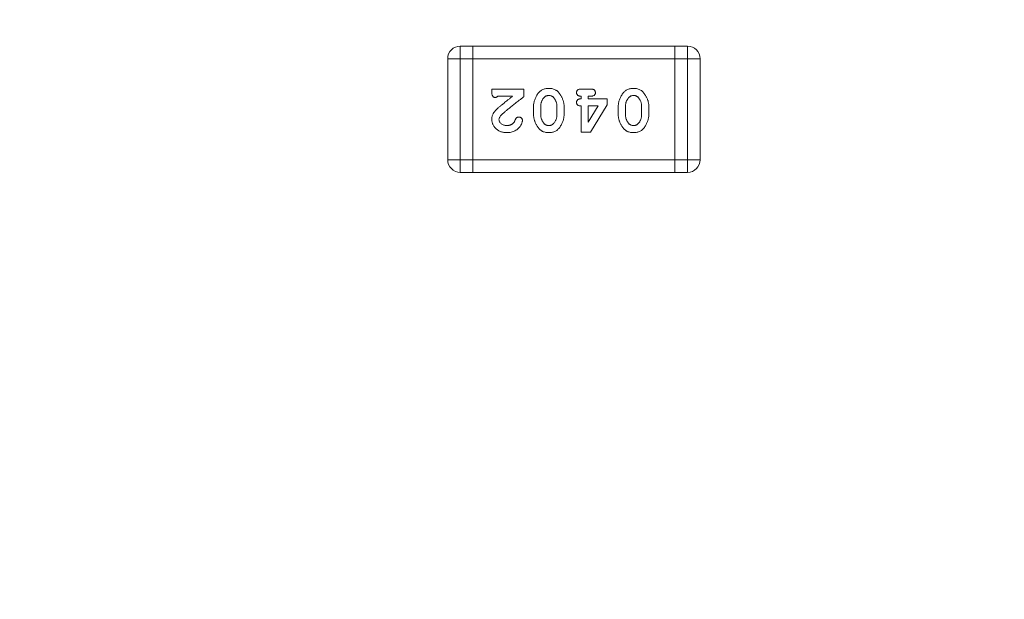
# Model space of a CAD drawing. Units: inches. Extents: x 0.4 to 16.6, y 0.2 to 10.8.
# Drawn here: x 6.2 to 6.5, y 5.1 to 5.3 of the extents above; entities that cross this region are included whole.
import ezdxf

# ---------------------------------------------------------------- set-up
doc = ezdxf.new("R2010")
doc.units = ezdxf.units.IN
doc.header["$MEASUREMENT"] = 0
doc.styles.add('SLDTEXTSTYLE0', font='TXT', dxfattribs={"width": 0.75})
doc.styles.add('SLDTEXTSTYLE1', font='TXT', dxfattribs={"width": 0.7})
doc.dimstyles.new('SLDDIMSTYLE3', dxfattribs={"dimtxt": 0.125, "dimasz": 0.13, "dimexe": 0, "dimexo": 0.0625, "dimgap": 0.03125, "dimtad": 0, "dimtih": 1, "dimtoh": 1, "dimdec": 3, "dimlfac": 0.5, "dimrnd": 1e-09, "dimzin": 12, "dimdsep": 46, "dimtxsty": 'SLDTEXTSTYLE0', "dimsah": 1, "dimcen": 0, "dimadec": 0, "dimazin": 3, "dimtfac": 1, "dimtdec": 3, "dimtofl": 0, "dimtmove": 0, "dimatfit": 3, "dimfxl": 1, "dimfrac": 2, "dimtolj": 1, "dimtzin": 12, "dimarcsym": 0})

# ---------------------------------------------------------------- blocks, each defined once
blk = doc.blocks.new('_D_5')
at = {"color": 7, "linetype": 'Continuous', "lineweight": 0}
for p, q in [((7.98986, 8.11254), (7.95178, 8.11254)), ((7.95178, 8.11254), (7.95178, 7.9141)), ((8.22076, 8.11254), (8.25885, 8.11254)), ((8.25885, 8.11254), (8.25885, 7.9141)), ((7.95178, 7.9141), (7.98986, 7.9141)), ((8.25885, 7.9141), (8.22076, 7.9141)), ((5.78062, 5.05833), (7.12078, 7.43917)), ((7.12078, 7.43917), (7.33953, 7.43917))]:
    blk.add_line(p, q, dxfattribs=at)
blk.add_solid([(5.78062, 5.05833), (5.86182, 5.1618), (5.82696, 5.18142)], dxfattribs=at)
at = {"color": 7, "linetype": 'Continuous', "lineweight": 0, "char_height": 0.125, "attachment_point": 1}
for s, insert, style in [('3.2', (7.98986, 8.07523), 'SLDTEXTSTYLE0'), ('%%c', (7.84942, 7.88821), 'SLDTEXTSTYLE0'), ('.125', (8.03794, 7.88821), 'SLDTEXTSTYLE0'), ('MOUNTING HOLE', (7.4159, 7.68977), 'SLDTEXTSTYLE0'), ('%%c', (7.40203, 7.48943), 'SLDTEXTSTYLE0'), ('0.312 KEEP-OUT', (7.59054, 7.49134), 'SLDTEXTSTYLE0'), ('FOR HARDWARE', (7.42762, 7.29099), 'SLDTEXTSTYLE0'), ('UP TO', (7.54526, 7.09255), 'SLDTEXTSTYLE1'), ('%%c', (8.06123, 7.09064), 'SLDTEXTSTYLE0'), ('0.250', (8.24974, 7.09255), 'SLDTEXTSTYLE0')]:
    blk.add_mtext(s, dxfattribs=dict(at, insert=insert, style=style))

msp = doc.modelspace()

# ---------------------------------------------------------------- linework, layer by layer
at = {"color": 7, "linetype": 'Continuous', "lineweight": 15}
for p, q in [((6.3633, 5.32139), (6.3633, 5.31739)), ((6.3673, 5.32139), (6.3633, 5.32139)), ((6.4313, 5.32139), (6.3673, 5.32139)), ((6.3673, 5.32139), (6.3673, 5.31739)), ((6.4313, 5.31739), (6.4313, 5.32139)), ((6.4353, 5.32139), (6.4313, 5.32139)), ((6.4353, 5.31739), (6.4353, 5.32139)), ((6.3593, 5.31739), (6.3593, 5.28539)), ((6.3593, 5.31739), (6.3633, 5.31739)), ((6.3633, 5.28539), (6.3633, 5.31739)), ((6.3633, 5.31739), (6.3673, 5.31739)), ((6.3673, 5.31739), (6.4313, 5.31739)), ((6.3673, 5.31739), (6.3673, 5.28539)), ((6.4313, 5.28539), (6.4313, 5.31739)), ((6.4313, 5.31739), (6.4353, 5.31739)), ((6.4353, 5.31739), (6.4353, 5.28539)), ((6.4353, 5.31739), (6.4393, 5.31739)), ((6.4393, 5.28539), (6.4393, 5.31739)), ((6.37329, 5.30779), (6.3834, 5.30779)), ((6.37329, 5.30676), (6.37329, 5.30779)), ((6.3834, 5.30779), (6.3834, 5.30531)), ((6.40157, 5.30779), (6.40467, 5.30779)), ((6.37989, 5.30552), (6.37515, 5.30552)), ((6.40157, 5.30469), (6.40157, 5.30552)), ((6.40467, 5.30552), (6.40384, 5.30552)), ((6.40384, 5.30552), (6.40384, 5.30469)), ((6.40384, 5.30469), (6.40983, 5.30469)), ((6.40983, 5.30469), (6.40983, 5.3028)), ((6.3865, 5.29981), (6.3865, 5.30214)), ((6.38877, 5.29985), (6.38877, 5.30211)), ((6.39393, 5.30211), (6.39393, 5.29985)), ((6.3962, 5.30214), (6.3962, 5.29981)), ((6.40157, 5.29416), (6.40157, 5.30242)), ((6.40384, 5.30242), (6.40697, 5.30242)), ((6.40384, 5.2973), (6.40384, 5.30242)), ((6.40697, 5.30242), (6.40384, 5.2973)), ((6.40983, 5.3028), (6.40455, 5.29416)), ((6.41334, 5.29981), (6.41334, 5.30214)), ((6.41561, 5.29985), (6.41561, 5.30211)), ((6.42077, 5.30211), (6.42077, 5.29985)), ((6.42304, 5.30214), (6.42304, 5.29981)), ((6.40455, 5.29416), (6.40157, 5.29416)), ((6.3593, 5.28539), (6.3633, 5.28539)), ((6.3633, 5.28539), (6.3633, 5.28139)), ((6.3673, 5.28539), (6.3633, 5.28539)), ((6.4313, 5.28539), (6.3673, 5.28539)), ((6.3673, 5.28539), (6.3673, 5.28139)), ((6.4313, 5.28139), (6.4313, 5.28539)), ((6.4353, 5.28539), (6.4313, 5.28539)), ((6.4353, 5.28139), (6.4353, 5.28539)), ((6.4353, 5.28539), (6.4393, 5.28539)), ((6.3633, 5.28139), (6.3673, 5.28139)), ((6.3673, 5.28139), (6.4313, 5.28139)), ((6.4313, 5.28139), (6.4353, 5.28139))]:
    msp.add_line(p, q, dxfattribs=at)
for centre, start, end in [((6.3633, 5.31739), 90, 180), ((6.4353, 5.31739), 0, 90), ((6.3633, 5.28539), 180, 270), ((6.3633, 5.28539), 180, 270), ((6.4353, 5.28539), 270, 0), ((6.4353, 5.28539), 270, 0)]:
    msp.add_arc(centre, 0.004, start, end, dxfattribs=at)
for points, knots in [([(6.3865, 5.30214), (6.38651, 5.30231), (6.38651, 5.30266), (6.38657, 5.30317), (6.38667, 5.30367), (6.38681, 5.30417), (6.38699, 5.30466), (6.3872, 5.30515), (6.38746, 5.30563), (6.38775, 5.30611), (6.38807, 5.30655), (6.38844, 5.30694), (6.38884, 5.30727), (6.38927, 5.30753), (6.38974, 5.30774), (6.39025, 5.30789), (6.39078, 5.30798), (6.39115, 5.30799), (6.39134, 5.308)], [0, 0, 0, 0, 0.060689, 0.121343, 0.182007, 0.242891, 0.304904, 0.367913, 0.432239, 0.498506, 0.563959, 0.626551, 0.687255, 0.747176, 0.80728, 0.868949, 0.932783, 1, 1, 1, 1]), ([(6.3865, 5.30214), (6.38651, 5.30231), (6.38651, 5.30266), (6.38657, 5.30317), (6.38667, 5.30367), (6.38681, 5.30417), (6.38699, 5.30466), (6.3872, 5.30515), (6.38746, 5.30563), (6.38775, 5.30611), (6.38807, 5.30655), (6.38844, 5.30694), (6.38884, 5.30727), (6.38927, 5.30753), (6.38974, 5.30774), (6.39025, 5.30789), (6.39078, 5.30798), (6.39115, 5.30799), (6.39134, 5.308)], [0, 0, 0, 0, 0.060689, 0.121343, 0.182007, 0.242891, 0.304904, 0.367913, 0.432239, 0.498506, 0.563959, 0.626551, 0.687255, 0.747176, 0.80728, 0.868949, 0.932783, 1, 1, 1, 1]), ([(6.39134, 5.308), (6.39156, 5.30799), (6.39198, 5.30798), (6.39258, 5.30787), (6.39313, 5.3077), (6.39354, 5.30749), (6.39385, 5.30728), (6.39408, 5.30709), (6.3943, 5.30687), (6.39453, 5.30663), (6.39474, 5.30635), (6.39496, 5.30605), (6.39517, 5.30571), (6.39538, 5.30535), (6.39557, 5.30498), (6.39574, 5.30459), (6.39589, 5.3042), (6.396, 5.3038), (6.39609, 5.30339), (6.39616, 5.30298), (6.3962, 5.30256), (6.3962, 5.30228), (6.3962, 5.30214)], [0, 0, 0, 0, 0.076241, 0.14777, 0.214938, 0.279794, 0.312415, 0.347311, 0.383919, 0.422991, 0.464187, 0.508125, 0.554688, 0.604308, 0.654695, 0.704824, 0.753962, 0.80311, 0.851868, 0.90118, 0.950114, 1, 1, 1, 1]), ([(6.39134, 5.308), (6.39156, 5.30799), (6.39198, 5.30798), (6.39258, 5.30787), (6.39313, 5.3077), (6.39354, 5.30749), (6.39385, 5.30728), (6.39408, 5.30709), (6.3943, 5.30687), (6.39453, 5.30663), (6.39474, 5.30635), (6.39496, 5.30605), (6.39517, 5.30571), (6.39538, 5.30535), (6.39557, 5.30498), (6.39574, 5.30459), (6.39589, 5.3042), (6.396, 5.3038), (6.39609, 5.30339), (6.39616, 5.30298), (6.3962, 5.30256), (6.3962, 5.30228), (6.3962, 5.30214)], [0, 0, 0, 0, 0.076241, 0.14777, 0.214938, 0.279794, 0.312415, 0.347311, 0.383919, 0.422991, 0.464187, 0.508125, 0.554688, 0.604308, 0.654695, 0.704824, 0.753962, 0.80311, 0.851868, 0.90118, 0.950114, 1, 1, 1, 1]), ([(6.40013, 5.30666), (6.40013, 5.30674), (6.40014, 5.30689), (6.40021, 5.30711), (6.40032, 5.30731), (6.40047, 5.30748), (6.40067, 5.30763), (6.40093, 5.30772), (6.40123, 5.30778), (6.40145, 5.30779), (6.40157, 5.30779)], [0, 0, 0, 0, 0.11508, 0.223334, 0.32935, 0.439023, 0.554571, 0.682512, 0.830988, 1, 1, 1, 1]), ([(6.40467, 5.30779), (6.40479, 5.30779), (6.40501, 5.30778), (6.40531, 5.30772), (6.40557, 5.30763), (6.40578, 5.30749), (6.40593, 5.30731), (6.40603, 5.30711), (6.4061, 5.30689), (6.40611, 5.30674), (6.40611, 5.30666)], [0, 0, 0, 0, 0.16897, 0.317409, 0.445319, 0.562107, 0.670731, 0.776722, 0.884949, 1, 1, 1, 1]), ([(6.41334, 5.30214), (6.41334, 5.30231), (6.41335, 5.30266), (6.41341, 5.30317), (6.41351, 5.30367), (6.41365, 5.30417), (6.41383, 5.30466), (6.41404, 5.30515), (6.4143, 5.30563), (6.41459, 5.30611), (6.41491, 5.30655), (6.41528, 5.30694), (6.41568, 5.30727), (6.41611, 5.30753), (6.41658, 5.30774), (6.41709, 5.30789), (6.41762, 5.30798), (6.41799, 5.30799), (6.41818, 5.308)], [0, 0, 0, 0, 0.060689, 0.121343, 0.182007, 0.242891, 0.304904, 0.367913, 0.432239, 0.498506, 0.563959, 0.626551, 0.687255, 0.747176, 0.80728, 0.868949, 0.932783, 1, 1, 1, 1]), ([(6.41334, 5.30214), (6.41334, 5.30231), (6.41335, 5.30266), (6.41341, 5.30317), (6.41351, 5.30367), (6.41365, 5.30417), (6.41383, 5.30466), (6.41404, 5.30515), (6.4143, 5.30563), (6.41459, 5.30611), (6.41491, 5.30655), (6.41528, 5.30694), (6.41568, 5.30727), (6.41611, 5.30753), (6.41658, 5.30774), (6.41709, 5.30789), (6.41762, 5.30798), (6.41799, 5.30799), (6.41818, 5.308)], [0, 0, 0, 0, 0.060689, 0.121343, 0.182007, 0.242891, 0.304904, 0.367913, 0.432239, 0.498506, 0.563959, 0.626551, 0.687255, 0.747176, 0.80728, 0.868949, 0.932783, 1, 1, 1, 1]), ([(6.41818, 5.308), (6.4184, 5.30799), (6.41882, 5.30798), (6.41941, 5.30787), (6.41997, 5.3077), (6.42038, 5.30749), (6.42069, 5.30728), (6.42092, 5.30709), (6.42114, 5.30687), (6.42137, 5.30663), (6.42158, 5.30635), (6.4218, 5.30605), (6.42201, 5.30571), (6.42222, 5.30535), (6.42241, 5.30498), (6.42258, 5.30459), (6.42273, 5.3042), (6.42284, 5.3038), (6.42293, 5.30339), (6.423, 5.30298), (6.42304, 5.30256), (6.42304, 5.30228), (6.42304, 5.30214)], [0, 0, 0, 0, 0.076241, 0.14777, 0.214938, 0.279794, 0.312415, 0.347311, 0.383919, 0.422991, 0.464187, 0.508125, 0.554688, 0.604308, 0.654695, 0.704824, 0.753962, 0.80311, 0.851868, 0.90118, 0.950114, 1, 1, 1, 1]), ([(6.41818, 5.308), (6.4184, 5.30799), (6.41882, 5.30798), (6.41941, 5.30787), (6.41997, 5.3077), (6.42038, 5.30749), (6.42069, 5.30728), (6.42092, 5.30709), (6.42114, 5.30687), (6.42137, 5.30663), (6.42158, 5.30635), (6.4218, 5.30605), (6.42201, 5.30571), (6.42222, 5.30535), (6.42241, 5.30498), (6.42258, 5.30459), (6.42273, 5.3042), (6.42284, 5.3038), (6.42293, 5.30339), (6.423, 5.30298), (6.42304, 5.30256), (6.42304, 5.30228), (6.42304, 5.30214)], [0, 0, 0, 0, 0.076241, 0.14777, 0.214938, 0.279794, 0.312415, 0.347311, 0.383919, 0.422991, 0.464187, 0.508125, 0.554688, 0.604308, 0.654695, 0.704824, 0.753962, 0.80311, 0.851868, 0.90118, 0.950114, 1, 1, 1, 1]), ([(6.37442, 5.30511), (6.37434, 5.30511), (6.37418, 5.30512), (6.37395, 5.30519), (6.37375, 5.30531), (6.37358, 5.30548), (6.37344, 5.30571), (6.37336, 5.306), (6.3733, 5.30636), (6.37329, 5.30662), (6.37329, 5.30676)], [0, 0, 0, 0, 0.109555, 0.210825, 0.309971, 0.413176, 0.526426, 0.65906, 0.8156, 1, 1, 1, 1]), ([(6.37515, 5.30552), (6.37509, 5.30546), (6.37497, 5.30534), (6.37479, 5.30521), (6.37461, 5.30512), (6.37448, 5.30511), (6.37442, 5.30511)], [0, 0, 0, 0, 0.304403, 0.567319, 0.79389, 1, 1, 1, 1]), ([(6.37515, 5.30552), (6.37509, 5.30546), (6.37497, 5.30534), (6.37479, 5.30521), (6.37461, 5.30512), (6.37448, 5.30511), (6.37442, 5.30511)], [0, 0, 0, 0, 0.304403, 0.567319, 0.79389, 1, 1, 1, 1]), ([(6.37549, 5.30197), (6.37559, 5.30206), (6.37583, 5.30226), (6.37621, 5.30258), (6.37666, 5.30295), (6.37718, 5.30337), (6.37776, 5.30384), (6.37841, 5.30436), (6.37913, 5.30492), (6.37963, 5.30531), (6.37989, 5.30552)], [0, 0, 0, 0, 0.073588, 0.162207, 0.26506, 0.382236, 0.515259, 0.662174, 0.823338, 1, 1, 1, 1]), ([(6.3834, 5.30531), (6.38316, 5.30513), (6.38269, 5.30476), (6.382, 5.30423), (6.38134, 5.30372), (6.38072, 5.30323), (6.38014, 5.30277), (6.3796, 5.30234), (6.37909, 5.30194), (6.37862, 5.30155), (6.37819, 5.3012), (6.37779, 5.30087), (6.37743, 5.30056), (6.37711, 5.30028), (6.37683, 5.30003), (6.37658, 5.2998), (6.37637, 5.2996), (6.37624, 5.29947), (6.37619, 5.29941)], [0, 0, 0, 0, 0.098607, 0.192241, 0.281174, 0.365408, 0.444671, 0.518965, 0.588561, 0.653679, 0.713615, 0.768858, 0.819369, 0.865194, 0.905848, 0.942058, 0.973353, 1, 1, 1, 1]), ([(6.38877, 5.30211), (6.38878, 5.30225), (6.38878, 5.30252), (6.38882, 5.30292), (6.3889, 5.3033), (6.38901, 5.30367), (6.38914, 5.30402), (6.3893, 5.30435), (6.3895, 5.30467), (6.38965, 5.30487), (6.38972, 5.30496)], [0, 0, 0, 0, 0.135449, 0.266263, 0.393429, 0.516942, 0.639128, 0.758779, 0.879341, 1, 1, 1, 1]), ([(6.38877, 5.30211), (6.38878, 5.30225), (6.38878, 5.30252), (6.38882, 5.30292), (6.3889, 5.3033), (6.38901, 5.30367), (6.38914, 5.30402), (6.3893, 5.30435), (6.3895, 5.30467), (6.38965, 5.30487), (6.38972, 5.30496)], [0, 0, 0, 0, 0.135449, 0.266263, 0.393429, 0.516942, 0.639128, 0.758779, 0.879341, 1, 1, 1, 1]), ([(6.38972, 5.30496), (6.38978, 5.30503), (6.38988, 5.30514), (6.39006, 5.3053), (6.39024, 5.30543), (6.39044, 5.30554), (6.39065, 5.30562), (6.39087, 5.30568), (6.3911, 5.30572), (6.39126, 5.30572), (6.39134, 5.30573)], [0, 0, 0, 0, 0.129853, 0.25607, 0.380154, 0.49978, 0.62208, 0.743277, 0.868791, 1, 1, 1, 1]), ([(6.38972, 5.30496), (6.38978, 5.30503), (6.38988, 5.30514), (6.39006, 5.3053), (6.39024, 5.30543), (6.39044, 5.30554), (6.39065, 5.30562), (6.39087, 5.30568), (6.3911, 5.30572), (6.39126, 5.30572), (6.39134, 5.30573)], [0, 0, 0, 0, 0.129853, 0.25607, 0.380154, 0.49978, 0.62208, 0.743277, 0.868791, 1, 1, 1, 1]), ([(6.39134, 5.30573), (6.39142, 5.30572), (6.39158, 5.30572), (6.39182, 5.30569), (6.39205, 5.30563), (6.39225, 5.30556), (6.39245, 5.30546), (6.39262, 5.30534), (6.39279, 5.3052), (6.39288, 5.30509), (6.39293, 5.30503)], [0, 0, 0, 0, 0.139844, 0.271849, 0.399162, 0.521619, 0.6402, 0.758957, 0.87828, 1, 1, 1, 1]), ([(6.39134, 5.30573), (6.39142, 5.30572), (6.39158, 5.30572), (6.39182, 5.30569), (6.39205, 5.30563), (6.39225, 5.30556), (6.39245, 5.30546), (6.39262, 5.30534), (6.39279, 5.3052), (6.39288, 5.30509), (6.39293, 5.30503)], [0, 0, 0, 0, 0.139844, 0.271849, 0.399162, 0.521619, 0.6402, 0.758957, 0.87828, 1, 1, 1, 1]), ([(6.39293, 5.30503), (6.39301, 5.30493), (6.39317, 5.30472), (6.39337, 5.30439), (6.39355, 5.30404), (6.39369, 5.30368), (6.3938, 5.30331), (6.39388, 5.30292), (6.39392, 5.30252), (6.39393, 5.30224), (6.39393, 5.30211)], [0, 0, 0, 0, 0.124927, 0.248361, 0.370889, 0.492583, 0.61616, 0.741472, 0.869044, 1, 1, 1, 1]), ([(6.40157, 5.30552), (6.40145, 5.30552), (6.40123, 5.30553), (6.40093, 5.30559), (6.40067, 5.30569), (6.40047, 5.30583), (6.40032, 5.306), (6.40021, 5.3062), (6.40014, 5.30642), (6.40013, 5.30658), (6.40013, 5.30666)], [0, 0, 0, 0, 0.169144, 0.317737, 0.446349, 0.561988, 0.671746, 0.776491, 0.88483, 1, 1, 1, 1]), ([(6.40013, 5.30356), (6.40013, 5.30364), (6.40014, 5.30379), (6.40021, 5.30401), (6.40032, 5.30421), (6.40047, 5.30439), (6.40067, 5.30453), (6.40093, 5.30462), (6.40123, 5.30469), (6.40145, 5.30469), (6.40157, 5.30469)], [0, 0, 0, 0, 0.11508, 0.223334, 0.32935, 0.439023, 0.554571, 0.682512, 0.830988, 1, 1, 1, 1]), ([(6.40611, 5.30666), (6.40611, 5.30658), (6.4061, 5.30642), (6.40604, 5.3062), (6.40592, 5.306), (6.40578, 5.30583), (6.40557, 5.30569), (6.40531, 5.30559), (6.40501, 5.30553), (6.40479, 5.30552), (6.40467, 5.30552)], [0, 0, 0, 0, 0.115142, 0.223454, 0.328172, 0.436882, 0.553761, 0.682342, 0.830898, 1, 1, 1, 1]), ([(6.41561, 5.30211), (6.41561, 5.30225), (6.41562, 5.30252), (6.41566, 5.30292), (6.41574, 5.3033), (6.41585, 5.30367), (6.41597, 5.30402), (6.41614, 5.30435), (6.41633, 5.30467), (6.41649, 5.30487), (6.41656, 5.30496)], [0, 0, 0, 0, 0.135449, 0.266263, 0.393429, 0.516942, 0.639128, 0.758779, 0.879341, 1, 1, 1, 1]), ([(6.41561, 5.30211), (6.41561, 5.30225), (6.41562, 5.30252), (6.41566, 5.30292), (6.41574, 5.3033), (6.41585, 5.30367), (6.41597, 5.30402), (6.41614, 5.30435), (6.41633, 5.30467), (6.41649, 5.30487), (6.41656, 5.30496)], [0, 0, 0, 0, 0.135449, 0.266263, 0.393429, 0.516942, 0.639128, 0.758779, 0.879341, 1, 1, 1, 1]), ([(6.41656, 5.30496), (6.41662, 5.30503), (6.41672, 5.30514), (6.41689, 5.3053), (6.41708, 5.30543), (6.41728, 5.30554), (6.41749, 5.30562), (6.41771, 5.30568), (6.41794, 5.30572), (6.41809, 5.30572), (6.41818, 5.30573)], [0, 0, 0, 0, 0.129853, 0.25607, 0.380154, 0.49978, 0.62208, 0.743277, 0.868791, 1, 1, 1, 1]), ([(6.41656, 5.30496), (6.41662, 5.30503), (6.41672, 5.30514), (6.41689, 5.3053), (6.41708, 5.30543), (6.41728, 5.30554), (6.41749, 5.30562), (6.41771, 5.30568), (6.41794, 5.30572), (6.41809, 5.30572), (6.41818, 5.30573)], [0, 0, 0, 0, 0.129853, 0.25607, 0.380154, 0.49978, 0.62208, 0.743277, 0.868791, 1, 1, 1, 1]), ([(6.41818, 5.30573), (6.41826, 5.30572), (6.41842, 5.30572), (6.41866, 5.30569), (6.41888, 5.30563), (6.41909, 5.30556), (6.41928, 5.30546), (6.41946, 5.30534), (6.41962, 5.3052), (6.41972, 5.30509), (6.41977, 5.30503)], [0, 0, 0, 0, 0.139844, 0.271849, 0.399162, 0.521619, 0.6402, 0.758957, 0.87828, 1, 1, 1, 1]), ([(6.41818, 5.30573), (6.41826, 5.30572), (6.41842, 5.30572), (6.41866, 5.30569), (6.41888, 5.30563), (6.41909, 5.30556), (6.41928, 5.30546), (6.41946, 5.30534), (6.41962, 5.3052), (6.41972, 5.30509), (6.41977, 5.30503)], [0, 0, 0, 0, 0.139844, 0.271849, 0.399162, 0.521619, 0.6402, 0.758957, 0.87828, 1, 1, 1, 1]), ([(6.41977, 5.30503), (6.41985, 5.30493), (6.42001, 5.30472), (6.42021, 5.30439), (6.42039, 5.30404), (6.42053, 5.30368), (6.42064, 5.30331), (6.42072, 5.30292), (6.42076, 5.30252), (6.42077, 5.30224), (6.42077, 5.30211)], [0, 0, 0, 0, 0.124927, 0.248361, 0.370889, 0.492583, 0.61616, 0.741472, 0.869044, 1, 1, 1, 1]), ([(6.37329, 5.29826), (6.37329, 5.29841), (6.3733, 5.2987), (6.37337, 5.29913), (6.37349, 5.29955), (6.37363, 5.29988), (6.37378, 5.30015), (6.37393, 5.30037), (6.37411, 5.3006), (6.37432, 5.30085), (6.37456, 5.30111), (6.37484, 5.30138), (6.37515, 5.30167), (6.37537, 5.30187), (6.37549, 5.30197)], [0, 0, 0, 0, 0.099468, 0.19651, 0.292424, 0.388554, 0.439455, 0.497554, 0.562776, 0.634765, 0.714721, 0.802272, 0.896998, 1, 1, 1, 1]), ([(6.37329, 5.29826), (6.37329, 5.29841), (6.3733, 5.2987), (6.37337, 5.29913), (6.37349, 5.29955), (6.37363, 5.29988), (6.37378, 5.30015), (6.37393, 5.30037), (6.37411, 5.3006), (6.37432, 5.30085), (6.37456, 5.30111), (6.37484, 5.30138), (6.37515, 5.30167), (6.37537, 5.30187), (6.37549, 5.30197)], [0, 0, 0, 0, 0.099468, 0.19651, 0.292424, 0.388554, 0.439455, 0.497554, 0.562776, 0.634765, 0.714721, 0.802272, 0.896998, 1, 1, 1, 1]), ([(6.40157, 5.30242), (6.40145, 5.30243), (6.40123, 5.30243), (6.40093, 5.30249), (6.40067, 5.30259), (6.40047, 5.30273), (6.40032, 5.30291), (6.40021, 5.3031), (6.40014, 5.30332), (6.40013, 5.30348), (6.40013, 5.30356)], [0, 0, 0, 0, 0.169144, 0.317737, 0.446349, 0.561988, 0.671746, 0.776491, 0.88483, 1, 1, 1, 1]), ([(6.3781, 5.29396), (6.37793, 5.29396), (6.37759, 5.29397), (6.3771, 5.29403), (6.37663, 5.29413), (6.37618, 5.29426), (6.37576, 5.29444), (6.37536, 5.29466), (6.37498, 5.29492), (6.37464, 5.29521), (6.37432, 5.29553), (6.37405, 5.29587), (6.37381, 5.29623), (6.37362, 5.2966), (6.37347, 5.29699), (6.37336, 5.2974), (6.3733, 5.29782), (6.37329, 5.29811), (6.37329, 5.29826)], [0, 0, 0, 0, 0.071698, 0.140683, 0.207081, 0.271675, 0.334884, 0.397604, 0.460704, 0.523944, 0.586642, 0.647136, 0.706007, 0.763885, 0.821852, 0.879744, 0.939019, 1, 1, 1, 1]), ([(6.37619, 5.29941), (6.37609, 5.2993), (6.37591, 5.2991), (6.37571, 5.29877), (6.37558, 5.29845), (6.37557, 5.29824), (6.37556, 5.29814)], [0, 0, 0, 0, 0.29683, 0.557191, 0.787164, 1, 1, 1, 1]), ([(6.37556, 5.29814), (6.37557, 5.29801), (6.37559, 5.29777), (6.37572, 5.29741), (6.37595, 5.29709), (6.37626, 5.29679), (6.37663, 5.29654), (6.37708, 5.29636), (6.37758, 5.29625), (6.37793, 5.29624), (6.37812, 5.29623)], [0, 0, 0, 0, 0.10389, 0.208117, 0.317701, 0.439, 0.5673, 0.700652, 0.843656, 1, 1, 1, 1]), ([(6.38299, 5.29781), (6.38298, 5.29769), (6.38296, 5.29743), (6.38284, 5.29704), (6.38265, 5.2966), (6.38239, 5.29613), (6.38206, 5.29566), (6.38165, 5.29524), (6.38117, 5.29486), (6.38062, 5.29454), (6.38004, 5.29428), (6.37941, 5.29409), (6.37876, 5.29398), (6.37832, 5.29397), (6.3781, 5.29396)], [0, 0, 0, 0, 0.05198, 0.112599, 0.181812, 0.262014, 0.347645, 0.433803, 0.522565, 0.615648, 0.710944, 0.806017, 0.901714, 1, 1, 1, 1]), ([(6.38007, 5.29694), (6.38014, 5.297), (6.38028, 5.29714), (6.38044, 5.29741), (6.3806, 5.29771), (6.38068, 5.29793), (6.38072, 5.29805)], [0, 0, 0, 0, 0.218633, 0.455815, 0.714482, 1, 1, 1, 1]), ([(6.38072, 5.29805), (6.38075, 5.29812), (6.3808, 5.29826), (6.3809, 5.29845), (6.38102, 5.2986), (6.38115, 5.29872), (6.3813, 5.29881), (6.38146, 5.29887), (6.38164, 5.29891), (6.38177, 5.29891), (6.38183, 5.29891)], [0, 0, 0, 0, 0.152978, 0.288531, 0.413908, 0.529457, 0.640594, 0.753869, 0.872653, 1, 1, 1, 1]), ([(6.38183, 5.29891), (6.38191, 5.29891), (6.38206, 5.2989), (6.38228, 5.29883), (6.38248, 5.29873), (6.38265, 5.29859), (6.3828, 5.29841), (6.38291, 5.29822), (6.38298, 5.29802), (6.38299, 5.29788), (6.38299, 5.29781)], [0, 0, 0, 0, 0.129747, 0.253584, 0.379018, 0.509834, 0.639005, 0.760517, 0.879144, 1, 1, 1, 1]), ([(6.39138, 5.29396), (6.39116, 5.29396), (6.39075, 5.29398), (6.39015, 5.29408), (6.3896, 5.29425), (6.38919, 5.29446), (6.38888, 5.29467), (6.38865, 5.29486), (6.38842, 5.29507), (6.3882, 5.29532), (6.38798, 5.29559), (6.38776, 5.2959), (6.38755, 5.29623), (6.38734, 5.29659), (6.38714, 5.29697), (6.38697, 5.29736), (6.38683, 5.29775), (6.38671, 5.29815), (6.38662, 5.29856), (6.38655, 5.29897), (6.38651, 5.29939), (6.3865, 5.29967), (6.3865, 5.29981)], [0, 0, 0, 0, 0.075814, 0.146482, 0.213608, 0.277912, 0.310829, 0.345167, 0.382026, 0.420793, 0.462199, 0.50664, 0.553174, 0.602953, 0.653483, 0.703732, 0.753196, 0.80242, 0.851518, 0.900484, 0.950145, 1, 1, 1, 1]), ([(6.38977, 5.29692), (6.38969, 5.29703), (6.38953, 5.29724), (6.38933, 5.29757), (6.38915, 5.29792), (6.38902, 5.29828), (6.3889, 5.29865), (6.38883, 5.29904), (6.38878, 5.29944), (6.38878, 5.29971), (6.38877, 5.29985)], [0, 0, 0, 0, 0.125331, 0.248948, 0.371201, 0.494032, 0.616811, 0.742104, 0.868849, 1, 1, 1, 1]), ([(6.38977, 5.29692), (6.38969, 5.29703), (6.38953, 5.29724), (6.38933, 5.29757), (6.38915, 5.29792), (6.38902, 5.29828), (6.3889, 5.29865), (6.38883, 5.29904), (6.38878, 5.29944), (6.38878, 5.29971), (6.38877, 5.29985)], [0, 0, 0, 0, 0.125331, 0.248948, 0.371201, 0.494032, 0.616811, 0.742104, 0.868849, 1, 1, 1, 1]), ([(6.3962, 5.29981), (6.3962, 5.29964), (6.39619, 5.2993), (6.39613, 5.29879), (6.39604, 5.29829), (6.3959, 5.29779), (6.39572, 5.2973), (6.3955, 5.29681), (6.39525, 5.29633), (6.39496, 5.29586), (6.39464, 5.29541), (6.39427, 5.29502), (6.39387, 5.29469), (6.39344, 5.29442), (6.39297, 5.29421), (6.39247, 5.29407), (6.39193, 5.29397), (6.39156, 5.29396), (6.39138, 5.29396)], [0, 0, 0, 0, 0.060765, 0.121115, 0.181408, 0.242837, 0.30444, 0.367528, 0.431756, 0.498106, 0.563641, 0.626589, 0.687369, 0.747241, 0.80742, 0.869166, 0.93308, 1, 1, 1, 1]), ([(6.39393, 5.29985), (6.39393, 5.29971), (6.39392, 5.29944), (6.39388, 5.29904), (6.39381, 5.29865), (6.3937, 5.29828), (6.39357, 5.29793), (6.3934, 5.2976), (6.39321, 5.29728), (6.39306, 5.29709), (6.39298, 5.29699)], [0, 0, 0, 0, 0.135446, 0.266257, 0.393419, 0.517936, 0.639137, 0.758785, 0.879345, 1, 1, 1, 1]), ([(6.39393, 5.29985), (6.39393, 5.29971), (6.39392, 5.29944), (6.39388, 5.29904), (6.39381, 5.29865), (6.3937, 5.29828), (6.39357, 5.29793), (6.3934, 5.2976), (6.39321, 5.29728), (6.39306, 5.29709), (6.39298, 5.29699)], [0, 0, 0, 0, 0.135446, 0.266257, 0.393419, 0.517936, 0.639137, 0.758785, 0.879345, 1, 1, 1, 1]), ([(6.41821, 5.29396), (6.418, 5.29396), (6.41759, 5.29398), (6.41699, 5.29408), (6.41644, 5.29425), (6.41603, 5.29446), (6.41571, 5.29467), (6.41549, 5.29486), (6.41526, 5.29507), (6.41504, 5.29532), (6.41482, 5.29559), (6.4146, 5.2959), (6.41439, 5.29623), (6.41418, 5.29659), (6.41398, 5.29697), (6.41381, 5.29736), (6.41367, 5.29775), (6.41354, 5.29815), (6.41346, 5.29856), (6.41339, 5.29897), (6.41335, 5.29939), (6.41334, 5.29967), (6.41334, 5.29981)], [0, 0, 0, 0, 0.075814, 0.146482, 0.213608, 0.277912, 0.310829, 0.345167, 0.382026, 0.420793, 0.462199, 0.50664, 0.553174, 0.602953, 0.653483, 0.703732, 0.753196, 0.80242, 0.851518, 0.900484, 0.950145, 1, 1, 1, 1]), ([(6.4166, 5.29692), (6.41653, 5.29703), (6.41637, 5.29724), (6.41617, 5.29757), (6.41599, 5.29792), (6.41586, 5.29828), (6.41574, 5.29865), (6.41567, 5.29904), (6.41562, 5.29944), (6.41561, 5.29971), (6.41561, 5.29985)], [0, 0, 0, 0, 0.125331, 0.248948, 0.371201, 0.494032, 0.616811, 0.742104, 0.868849, 1, 1, 1, 1]), ([(6.4166, 5.29692), (6.41653, 5.29703), (6.41637, 5.29724), (6.41617, 5.29757), (6.41599, 5.29792), (6.41586, 5.29828), (6.41574, 5.29865), (6.41567, 5.29904), (6.41562, 5.29944), (6.41561, 5.29971), (6.41561, 5.29985)], [0, 0, 0, 0, 0.125331, 0.248948, 0.371201, 0.494032, 0.616811, 0.742104, 0.868849, 1, 1, 1, 1]), ([(6.42304, 5.29981), (6.42304, 5.29964), (6.42303, 5.2993), (6.42297, 5.29879), (6.42288, 5.29829), (6.42274, 5.29779), (6.42256, 5.2973), (6.42234, 5.29681), (6.42209, 5.29633), (6.4218, 5.29586), (6.42148, 5.29541), (6.42111, 5.29502), (6.42071, 5.29469), (6.42028, 5.29442), (6.41981, 5.29421), (6.41931, 5.29407), (6.41877, 5.29397), (6.4184, 5.29396), (6.41821, 5.29396)], [0, 0, 0, 0, 0.060765, 0.121115, 0.181408, 0.242837, 0.30444, 0.367528, 0.431756, 0.498106, 0.563641, 0.626589, 0.687369, 0.747241, 0.80742, 0.869166, 0.93308, 1, 1, 1, 1]), ([(6.42077, 5.29985), (6.42077, 5.29971), (6.42076, 5.29944), (6.42072, 5.29904), (6.42065, 5.29865), (6.42054, 5.29828), (6.42041, 5.29793), (6.42024, 5.2976), (6.42005, 5.29728), (6.4199, 5.29709), (6.41982, 5.29699)], [0, 0, 0, 0, 0.135446, 0.266257, 0.393419, 0.517936, 0.639137, 0.758785, 0.879345, 1, 1, 1, 1]), ([(6.42077, 5.29985), (6.42077, 5.29971), (6.42076, 5.29944), (6.42072, 5.29904), (6.42065, 5.29865), (6.42054, 5.29828), (6.42041, 5.29793), (6.42024, 5.2976), (6.42005, 5.29728), (6.4199, 5.29709), (6.41982, 5.29699)], [0, 0, 0, 0, 0.135446, 0.266257, 0.393419, 0.517936, 0.639137, 0.758785, 0.879345, 1, 1, 1, 1]), ([(6.37812, 5.29623), (6.37821, 5.29623), (6.3784, 5.29623), (6.37868, 5.29627), (6.37894, 5.29632), (6.37919, 5.2964), (6.37943, 5.2965), (6.37966, 5.29662), (6.37987, 5.29677), (6.38, 5.29688), (6.38007, 5.29694)], [0, 0, 0, 0, 0.135186, 0.265299, 0.392428, 0.514867, 0.636664, 0.756861, 0.878127, 1, 1, 1, 1]), ([(6.39136, 5.29623), (6.39128, 5.29623), (6.39111, 5.29623), (6.39088, 5.29627), (6.39065, 5.29632), (6.39045, 5.2964), (6.39025, 5.2965), (6.39008, 5.29662), (6.38991, 5.29676), (6.38981, 5.29687), (6.38977, 5.29692)], [0, 0, 0, 0, 0.138115, 0.270177, 0.397547, 0.520057, 0.63869, 0.757499, 0.878226, 1, 1, 1, 1]), ([(6.39298, 5.29699), (6.39293, 5.29693), (6.39282, 5.29681), (6.39265, 5.29666), (6.39246, 5.29652), (6.39226, 5.29642), (6.39205, 5.29633), (6.39183, 5.29627), (6.3916, 5.29624), (6.39144, 5.29623), (6.39136, 5.29623)], [0, 0, 0, 0, 0.13042, 0.256046, 0.378133, 0.498725, 0.620452, 0.742761, 0.869406, 1, 1, 1, 1]), ([(6.4182, 5.29623), (6.41812, 5.29623), (6.41795, 5.29623), (6.41772, 5.29627), (6.41749, 5.29632), (6.41729, 5.2964), (6.41709, 5.2965), (6.41691, 5.29662), (6.41675, 5.29676), (6.41665, 5.29687), (6.4166, 5.29692)], [0, 0, 0, 0, 0.138115, 0.270177, 0.397547, 0.520057, 0.63869, 0.757499, 0.878226, 1, 1, 1, 1]), ([(6.41982, 5.29699), (6.41977, 5.29693), (6.41966, 5.29681), (6.41949, 5.29666), (6.4193, 5.29652), (6.4191, 5.29642), (6.41889, 5.29633), (6.41867, 5.29627), (6.41844, 5.29624), (6.41828, 5.29623), (6.4182, 5.29623)], [0, 0, 0, 0, 0.13042, 0.256046, 0.378133, 0.498725, 0.620452, 0.742761, 0.869406, 1, 1, 1, 1])]:
    msp.add_open_spline(points, degree=3, knots=knots, dxfattribs=at)

# ---------------------------------------------------------------- dimensions: what is measured, and where the dimension line sits
at = {"color": 7, "linetype": 'Continuous', "lineweight": 0}
dim = msp.add_diameter_dim_2p(p1=(5.65799, 4.84047), p2=(5.78062, 5.05833), text='<>\\PMOUNTING HOLE\\P%%c0.312 KEEP-OUT\\PFOR HARDWARE \\PUP TO %%c0.250', dimstyle='SLDDIMSTYLE3', dxfattribs=at)
dim.commit()
dim.dimension.update_dxf_attribs({"geometry": '_D_5', "text_midpoint": (8.10531, 7.53372), "dimtype": 163})

doc.saveas('drawing.dxf')
